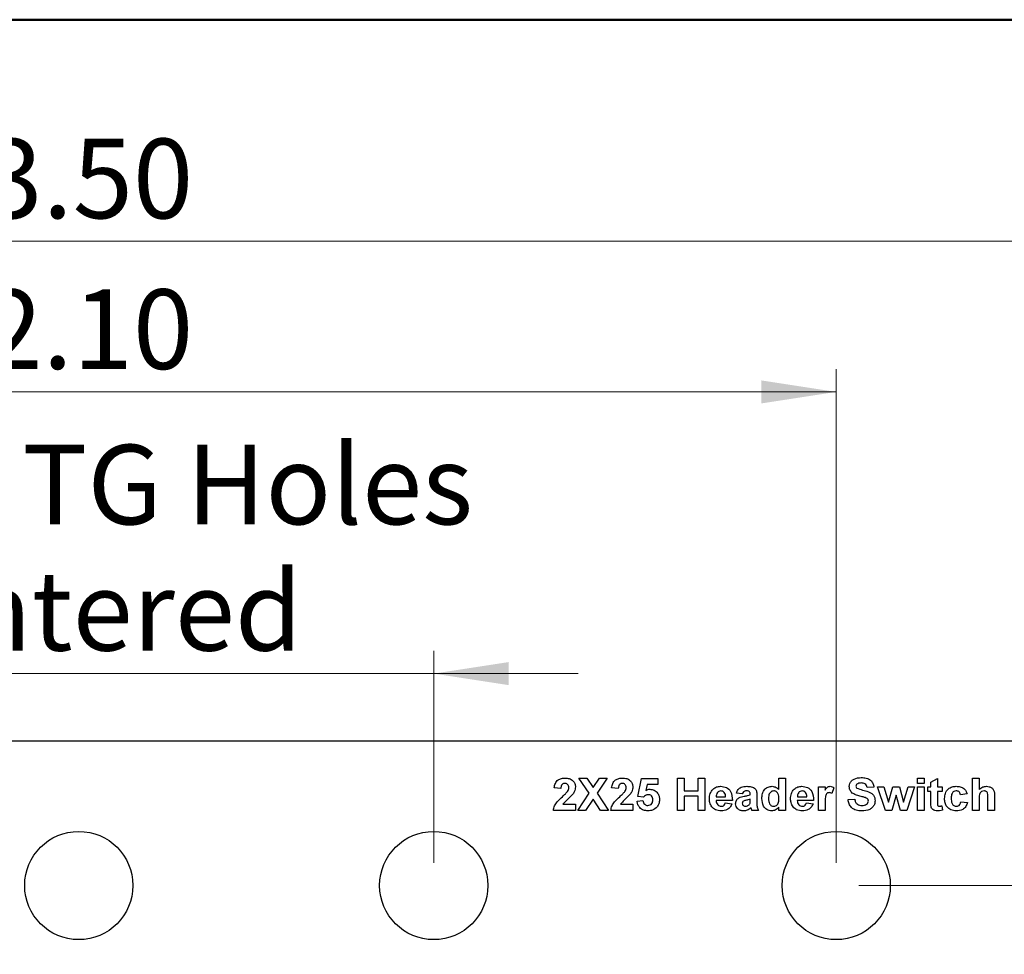
# Model space of a CAD drawing. Units: inches. Extents: x 0.1 to 13.5, y 0.1 to 8.7.
# Drawn here: x 8.7 to 10, y 7.1 to 8.4 of the extents above; entities that cross this region are included whole.
import ezdxf

# ---------------------------------------------------------------- set-up
doc = ezdxf.new("R2010")
doc.units = ezdxf.units.IN
doc.header["$LTSCALE"] = 0.8
doc.header["$MEASUREMENT"] = 0
doc.styles.add('SLDTEXTSTYLE1', font='TXT', dxfattribs={"width": 0.75})
doc.dimstyles.new('SLDDIMSTYLE0', dxfattribs={"dimtxt": 0.110236, "dimasz": 0.104, "dimexe": 0, "dimexo": 0.0625, "dimgap": 0.027559, "dimtad": 0, "dimtih": 1, "dimtoh": 1, "dimrnd": 1e-09, "dimzin": 0, "dimdsep": 46, "dimtxsty": 'SLDTEXTSTYLE1', "dimsah": 1, "dimcen": 0.09, "dimadec": 0, "dimazin": 0, "dimtfac": 1, "dimtmove": 0, "dimatfit": 0, "dimfxl": 0, "dimfrac": 2, "dimtolj": 1, "dimtzin": 12, "dimarcsym": 0})
doc.dimstyles.new('SLDDIMSTYLE1', dxfattribs={"dimtxt": 0.110236, "dimasz": 0.104, "dimexe": 0, "dimexo": 0.0625, "dimgap": 0.027559, "dimtad": 0, "dimtih": 1, "dimtoh": 1, "dimrnd": 1e-09, "dimzin": 4, "dimdsep": 46, "dimtxsty": 'SLDTEXTSTYLE1', "dimsah": 1, "dimcen": 0.09, "dimadec": 0, "dimazin": 1, "dimtfac": 1, "dimtofl": 0, "dimtmove": 0, "dimatfit": 3, "dimfxl": 0, "dimfrac": 2, "dimtolj": 1, "dimtzin": 12, "dimarcsym": 0})
doc.dimstyles.new('SLDDIMSTYLE2', dxfattribs={"dimtxt": 0.110236, "dimasz": 0.104, "dimexe": 0, "dimexo": 0.0625, "dimgap": 0.027559, "dimtad": 1, "dimrnd": 1e-09, "dimzin": 4, "dimdsep": 46, "dimtxsty": 'SLDTEXTSTYLE1', "dimsah": 1, "dimcen": 0.09, "dimadec": 0, "dimazin": 1, "dimtfac": 1, "dimtofl": 0, "dimtmove": 0, "dimatfit": 3, "dimfxl": 0, "dimfrac": 2, "dimtolj": 1, "dimtzin": 12, "dimarcsym": 0})
doc.dimstyles.new('SLDDIMSTYLE4', dxfattribs={"dimtxt": 0.110236, "dimasz": 0.104, "dimexe": 0, "dimexo": 0.0625, "dimgap": 0.027559, "dimtad": 1, "dimrnd": 1e-09, "dimdsep": 46, "dimtxsty": 'SLDTEXTSTYLE1', "dimsah": 1, "dimcen": 0.09, "dimadec": 0, "dimazin": 2, "dimtfac": 1, "dimtmove": 0, "dimatfit": 0, "dimfxl": 0, "dimfrac": 2, "dimtolj": 1, "dimtzin": 12, "dimarcsym": 0})

# ---------------------------------------------------------------- blocks, each defined once
blk = doc.blocks.new('_D')
at = {"color": 7, "linetype": 'Continuous', "lineweight": 18}
for p, q in [((10.7882, 7.4), (10.7882, 7.6)), ((10.5316, 7.4), (10.8197, 7.4)), ((10.7882, 7.4), (10.7882, 7.3985)), ((10.7882, 7.2), (10.7882, 7.2235)), ((9.8316, 7.2), (10.8197, 7.2)), ((10.7882, 7.2), (10.7882, 7))]:
    blk.add_line(p, q, dxfattribs=at)
for points in [[(10.7882, 7.4), (10.8042, 7.504), (10.7722, 7.504)], [(10.7882, 7.2), (10.7722, 7.096), (10.8042, 7.096)]]:
    blk.add_solid(points, dxfattribs=at)
at = {"color": 7, "linetype": 'Continuous', "lineweight": 18, "insert": (10.6456, 7.3656), "char_height": 0.11024, "attachment_point": 1, "style": 'SLDTEXTSTYLE1'}
blk.add_mtext('0.20', dxfattribs=at)
blk = doc.blocks.new('_D_2')
at = {"color": 7, "linetype": 'Continuous', "lineweight": 18}
for p, q in [((9.8316, 7.2), (11.0355, 7.2)), ((11.004, 7.2), (11.004, 5.6786)), ((11.004, 4), (11.004, 5.5036)), ((9.8316, 4), (11.0355, 4))]:
    blk.add_line(p, q, dxfattribs=at)
for points in [[(11.004, 7.2), (10.988, 7.096), (11.02, 7.096)], [(11.004, 4), (11.02, 4.104), (10.988, 4.104)]]:
    blk.add_solid(points, dxfattribs=at)
at = {"color": 7, "linetype": 'Continuous', "lineweight": 18, "insert": (10.8615, 5.6457), "char_height": 0.11024, "attachment_point": 1, "style": 'SLDTEXTSTYLE1'}
blk.add_mtext('3.20', dxfattribs=at)
blk = doc.blocks.new('_D_4')
at = {"color": 7, "linetype": 'Continuous', "lineweight": 18}
for p, q in [((7.7001, 7.2315), (7.7001, 7.9156)), ((9.8001, 7.2315), (9.8001, 7.9156)), ((7.7001, 7.8841), (9.8001, 7.8841))]:
    blk.add_line(p, q, dxfattribs=at)
for points in [[(7.7001, 7.8841), (7.8041, 7.8681), (7.8041, 7.9001)], [(9.8001, 7.8841), (9.6961, 7.9001), (9.6961, 7.8681)]]:
    blk.add_solid(points, dxfattribs=at)
at = {"color": 7, "linetype": 'Continuous', "lineweight": 18, "insert": (8.6165, 8.0262), "char_height": 0.11024, "attachment_point": 1, "style": 'SLDTEXTSTYLE1'}
blk.add_mtext('2.10', dxfattribs=at)
blk = doc.blocks.new('_D_5')
at = {"color": 7, "linetype": 'Continuous', "lineweight": 18}
for p, q in [((7.0001, 7.4315), (7.0001, 8.1244)), ((10.5001, 7.4315), (10.5001, 8.1244)), ((10.5001, 8.0929), (7.0001, 8.0929))]:
    blk.add_line(p, q, dxfattribs=at)
for points in [[(7.0001, 8.0929), (7.1041, 8.0769), (7.1041, 8.1089)], [(10.5001, 8.0929), (10.3961, 8.1089), (10.3961, 8.0769)]]:
    blk.add_solid(points, dxfattribs=at)
at = {"color": 7, "linetype": 'Continuous', "lineweight": 18, "insert": (8.6165, 8.235), "char_height": 0.11024, "attachment_point": 1, "style": 'SLDTEXTSTYLE1'}
blk.add_mtext('3.50', dxfattribs=at)
blk = doc.blocks.new('_D_8')
at = {"color": 7, "linetype": 'Continuous', "lineweight": 18}
for p, q in [((8.258, 7.2315), (8.258, 7.5252)), ((9.2422, 7.2315), (9.2422, 7.5252)), ((8.258, 7.4937), (8.058, 7.4937)), ((8.258, 7.4937), (9.2422, 7.4937)), ((9.2422, 7.4937), (9.4422, 7.4937))]:
    blk.add_line(p, q, dxfattribs=at)
for points in [[(8.258, 7.4937), (8.154, 7.5097), (8.154, 7.4777)], [(9.2422, 7.4937), (9.3462, 7.4777), (9.3462, 7.5097)]]:
    blk.add_solid(points, dxfattribs=at)
at = {"color": 7, "linetype": 'Continuous', "lineweight": 18, "char_height": 0.11024, "attachment_point": 1, "style": 'SLDTEXTSTYLE1'}
for s, insert in [('0.98', (8.2234, 7.8108)), ('MTG Holes', (8.5499, 7.8108)), ('Centered', (8.4138, 7.6358))]:
    blk.add_mtext(s, dxfattribs=dict(at, insert=insert))

msp = doc.modelspace()

# ---------------------------------------------------------------- linework, layer by layer
at = {"color": 7, "linetype": 'Continuous', "lineweight": 50}
msp.add_line((0.4, 8.4), (13.2, 8.4), dxfattribs=at)
at = {"color": 7, "linetype": 'Continuous', "lineweight": 25}
for p, q in [((10.5001, 7.4), (7.0001, 7.4)), ((9.4576, 7.3278), (9.4435, 7.349)), ((9.4435, 7.349), (9.4544, 7.349)), ((9.4544, 7.349), (9.4631, 7.3359)), ((9.4631, 7.3359), (9.4718, 7.349)), ((9.4827, 7.349), (9.4685, 7.3278)), ((9.4718, 7.349), (9.4827, 7.349)), ((9.5251, 7.3235), (9.5303, 7.3484)), ((9.5303, 7.3484), (9.5528, 7.3484)), ((9.5528, 7.3484), (9.5528, 7.3398)), ((9.5799, 7.349), (9.5891, 7.349)), ((9.5799, 7.304), (9.5799, 7.349)), ((9.5891, 7.349), (9.5891, 7.3311)), ((9.6088, 7.3311), (9.6088, 7.349)), ((9.6088, 7.349), (9.618, 7.349)), ((9.618, 7.349), (9.618, 7.304)), ((9.7207, 7.333), (9.7207, 7.349)), ((9.7207, 7.349), (9.7299, 7.349)), ((9.7299, 7.349), (9.7299, 7.304)), ((9.9128, 7.3415), (9.9128, 7.349)), ((9.9128, 7.349), (9.922, 7.349)), ((9.922, 7.349), (9.922, 7.3415)), ((9.9313, 7.3432), (9.9405, 7.3484)), ((9.9405, 7.3484), (9.9405, 7.3369)), ((9.989, 7.304), (9.989, 7.349)), ((9.989, 7.349), (9.9982, 7.349)), ((9.9982, 7.349), (9.9982, 7.333)), ((9.4184, 7.3346), (9.4091, 7.3354)), ((9.498, 7.3346), (9.4888, 7.3354)), ((9.5378, 7.3398), (9.536, 7.3316)), ((9.5528, 7.3398), (9.5378, 7.3398)), ((9.5891, 7.3311), (9.6088, 7.3311)), ((9.7755, 7.304), (9.7755, 7.3369)), ((9.7755, 7.3369), (9.7847, 7.3369)), ((9.7847, 7.3369), (9.7847, 7.3323)), ((9.7968, 7.3356), (9.7942, 7.3274)), ((9.8522, 7.3363), (9.843, 7.3357)), ((9.8683, 7.304), (9.8574, 7.3369)), ((9.8574, 7.3369), (9.8663, 7.3369)), ((9.8663, 7.3369), (9.8727, 7.3153)), ((9.8727, 7.3153), (9.8787, 7.3369)), ((9.8787, 7.3369), (9.8876, 7.3369)), ((9.8876, 7.3369), (9.8935, 7.3153)), ((9.8935, 7.3153), (9.8999, 7.3369)), ((9.9088, 7.3369), (9.8979, 7.304)), ((9.8999, 7.3369), (9.9088, 7.3369)), ((9.922, 7.3415), (9.9128, 7.3415)), ((9.9128, 7.304), (9.9128, 7.3369)), ((9.9128, 7.3369), (9.922, 7.3369)), ((9.922, 7.3369), (9.922, 7.304)), ((9.9272, 7.3305), (9.9272, 7.3369)), ((9.9272, 7.3369), (9.9313, 7.3369)), ((9.9313, 7.3305), (9.9272, 7.3305)), ((9.9313, 7.3369), (9.9313, 7.3432)), ((9.9313, 7.316), (9.9313, 7.3305)), ((9.9405, 7.3369), (9.9468, 7.3369)), ((9.9468, 7.3305), (9.9405, 7.3305)), ((9.9405, 7.3305), (9.9405, 7.3164)), ((9.9468, 7.3369), (9.9468, 7.3305)), ((9.4417, 7.304), (9.4576, 7.3278)), ((9.4631, 7.3196), (9.4526, 7.304)), ((9.4735, 7.304), (9.4631, 7.3196)), ((9.4685, 7.3278), (9.4844, 7.304)), ((9.524, 7.3169), (9.532, 7.3178)), ((9.5331, 7.3225), (9.5251, 7.3235)), ((9.6088, 7.3236), (9.5891, 7.3236)), ((9.5891, 7.3236), (9.5891, 7.304)), ((9.6088, 7.304), (9.6088, 7.3236)), ((9.6561, 7.3178), (9.6336, 7.3178)), ((9.6337, 7.323), (9.6468, 7.323)), ((9.6699, 7.3271), (9.6618, 7.3282)), ((9.6809, 7.3259), (9.6809, 7.3267)), ((9.6809, 7.3179), (9.6809, 7.3196)), ((9.6901, 7.3249), (9.6901, 7.3148)), ((9.7686, 7.3178), (9.7461, 7.3178)), ((9.7462, 7.323), (9.7593, 7.323)), ((9.8165, 7.319), (9.8257, 7.3196)), ((9.8831, 7.3251), (9.8772, 7.304)), ((9.8891, 7.304), (9.8831, 7.3251)), ((9.9815, 7.3271), (9.9722, 7.3259)), ((9.9728, 7.3161), (9.982, 7.315)), ((9.9982, 7.3206), (9.9982, 7.304)), ((10.0103, 7.304), (10.0103, 7.3215)), ((10.0195, 7.3232), (10.0195, 7.304)), ((9.4386, 7.304), (9.408, 7.304)), ((9.4213, 7.3127), (9.4386, 7.3127)), ((9.4386, 7.3127), (9.4386, 7.304)), ((9.4526, 7.304), (9.4417, 7.304)), ((9.4844, 7.304), (9.4735, 7.304)), ((9.5182, 7.304), (9.4876, 7.304)), ((9.5009, 7.3127), (9.5182, 7.3127)), ((9.5182, 7.3127), (9.5182, 7.304)), ((9.5891, 7.304), (9.5799, 7.304)), ((9.618, 7.304), (9.6088, 7.304)), ((9.6463, 7.3144), (9.6555, 7.3132)), ((9.6924, 7.304), (9.6832, 7.304)), ((9.7207, 7.304), (9.7207, 7.3087)), ((9.7299, 7.304), (9.7207, 7.304)), ((9.7588, 7.3144), (9.768, 7.3132)), ((9.7847, 7.304), (9.7755, 7.304)), ((9.7847, 7.3138), (9.7847, 7.304)), ((9.8772, 7.304), (9.8683, 7.304)), ((9.8979, 7.304), (9.8891, 7.304)), ((9.922, 7.304), (9.9128, 7.304)), ((9.9466, 7.3106), (9.9474, 7.3046)), ((9.9982, 7.304), (9.989, 7.304)), ((10.0195, 7.304), (10.0103, 7.304))]:
    msp.add_line(p, q, dxfattribs=at)
for centre in [(8.7501, 7.2), (9.2422, 7.2), (9.8001, 7.2)]:
    msp.add_circle(centre, 0.075, dxfattribs=at)
for points, knots in [([(9.4091, 7.3354), (9.4095, 7.3375), (9.4102, 7.3417), (9.4141, 7.3465), (9.4192, 7.3487), (9.4225, 7.3489), (9.4242, 7.349)], [0, 0, 0, 0, 0.280647, 0.558719, 0.779159, 1, 1, 1, 1]), ([(9.4242, 7.349), (9.4262, 7.3489), (9.4302, 7.3486), (9.435, 7.3457), (9.4381, 7.3414), (9.4384, 7.3383), (9.4386, 7.3368)], [0, 0, 0, 0, 0.280689, 0.559942, 0.779893, 1, 1, 1, 1]), ([(9.4888, 7.3354), (9.4891, 7.3375), (9.4898, 7.3417), (9.4937, 7.3465), (9.4988, 7.3487), (9.5022, 7.3489), (9.5038, 7.349)], [0, 0, 0, 0, 0.280647, 0.558719, 0.779158, 1, 1, 1, 1]), ([(9.5038, 7.349), (9.5058, 7.3489), (9.5098, 7.3486), (9.5147, 7.3457), (9.5177, 7.3414), (9.518, 7.3383), (9.5182, 7.3368)], [0, 0, 0, 0, 0.280689, 0.559942, 0.779894, 1, 1, 1, 1]), ([(9.8182, 7.3371), (9.8184, 7.3386), (9.8187, 7.3415), (9.8212, 7.3452), (9.8264, 7.349), (9.8313, 7.3493), (9.8348, 7.3496)], [0, 0, 0, 0, 0.186894, 0.373828, 0.560835, 1, 1, 1, 1]), ([(9.8348, 7.3496), (9.8371, 7.3495), (9.8417, 7.3493), (9.8477, 7.3466), (9.8515, 7.3417), (9.852, 7.3381), (9.8522, 7.3363)], [0, 0, 0, 0, 0.281099, 0.560366, 0.779985, 1, 1, 1, 1]), ([(9.424, 7.3415), (9.4234, 7.3415), (9.4221, 7.3414), (9.4204, 7.3404), (9.4187, 7.3382), (9.4185, 7.3361), (9.4184, 7.3346)], [0, 0, 0, 0, 0.187235, 0.374081, 0.560702, 1, 1, 1, 1]), ([(9.4205, 7.3231), (9.4219, 7.3244), (9.4244, 7.3267), (9.4266, 7.3293), (9.4276, 7.3304)], [0, 0, 0, 0, 0.560256, 1, 1, 1, 1]), ([(9.4293, 7.3356), (9.4293, 7.3364), (9.4292, 7.3381), (9.4279, 7.3402), (9.426, 7.3414), (9.4247, 7.3415), (9.424, 7.3415)], [0, 0, 0, 0, 0.2806132, 0.5594924, 0.7793811, 1, 1, 1, 1]), ([(9.4276, 7.3304), (9.4281, 7.3313), (9.4291, 7.3329), (9.4293, 7.3348), (9.4293, 7.3356)], [0, 0, 0, 0, 0.560174, 1, 1, 1, 1]), ([(9.4386, 7.3368), (9.4383, 7.3344), (9.4377, 7.3303), (9.4352, 7.3269), (9.4341, 7.3255)], [0, 0, 0, 0, 0.558332, 1, 1, 1, 1]), ([(9.5036, 7.3415), (9.503, 7.3415), (9.5017, 7.3414), (9.5, 7.3404), (9.4984, 7.3382), (9.4981, 7.3361), (9.498, 7.3346)], [0, 0, 0, 0, 0.187234, 0.37408, 0.560701, 1, 1, 1, 1]), ([(9.5001, 7.3231), (9.5015, 7.3244), (9.504, 7.3267), (9.5062, 7.3293), (9.5072, 7.3304)], [0, 0, 0, 0, 0.560256, 1, 1, 1, 1]), ([(9.509, 7.3356), (9.5089, 7.3364), (9.5088, 7.3381), (9.5075, 7.3402), (9.5056, 7.3414), (9.5043, 7.3415), (9.5036, 7.3415)], [0, 0, 0, 0, 0.280613, 0.559492, 0.779379, 1, 1, 1, 1]), ([(9.5072, 7.3304), (9.5077, 7.3313), (9.5087, 7.3329), (9.5089, 7.3348), (9.509, 7.3356)], [0, 0, 0, 0, 0.560174, 1, 1, 1, 1]), ([(9.5182, 7.3368), (9.5179, 7.3344), (9.5173, 7.3303), (9.5148, 7.3269), (9.5137, 7.3255)], [0, 0, 0, 0, 0.558332, 1, 1, 1, 1]), ([(9.536, 7.3316), (9.537, 7.3322), (9.5388, 7.3332), (9.5409, 7.3334), (9.5418, 7.3334)], [0, 0, 0, 0, 0.559964, 1, 1, 1, 1]), ([(9.5418, 7.3334), (9.5438, 7.3332), (9.548, 7.3326), (9.5524, 7.3285), (9.5548, 7.3237), (9.555, 7.3205), (9.5551, 7.3188)], [0, 0, 0, 0, 0.279196, 0.558826, 0.779163, 1, 1, 1, 1]), ([(9.6243, 7.3202), (9.6245, 7.3227), (9.6248, 7.3276), (9.6287, 7.3335), (9.6341, 7.337), (9.638, 7.3373), (9.6399, 7.3375)], [0, 0, 0, 0, 0.280609, 0.559611, 0.77962, 1, 1, 1, 1]), ([(9.6403, 7.3311), (9.6393, 7.331), (9.6375, 7.3308), (9.6361, 7.3295), (9.6356, 7.3289)], [0, 0, 0, 0, 0.558881, 1, 1, 1, 1]), ([(9.6399, 7.3375), (9.6427, 7.3372), (9.6481, 7.3367), (9.6556, 7.3293), (9.6559, 7.3222), (9.6561, 7.3178)], [0, 0, 0, 0, 0.2807, 0.559959, 1, 1, 1, 1]), ([(9.6468, 7.323), (9.6468, 7.3241), (9.6466, 7.3263), (9.6452, 7.329), (9.6429, 7.3308), (9.6412, 7.331), (9.6403, 7.3311)], [0, 0, 0, 0, 0.280987, 0.560278, 0.780217, 1, 1, 1, 1]), ([(9.6618, 7.3282), (9.6624, 7.3299), (9.6637, 7.3332), (9.6689, 7.3372), (9.6734, 7.3374), (9.6762, 7.3375)], [0, 0, 0, 0, 0.2805972, 0.5596005, 1, 1, 1, 1]), ([(9.6753, 7.3311), (9.6746, 7.3311), (9.6733, 7.331), (9.671, 7.3298), (9.6703, 7.3281), (9.6699, 7.3271)], [0, 0, 0, 0, 0.281242, 0.560565, 1, 1, 1, 1]), ([(9.6809, 7.3267), (9.6809, 7.3273), (9.6808, 7.3283), (9.6802, 7.3298), (9.6783, 7.3311), (9.6765, 7.3311), (9.6753, 7.3311)], [0, 0, 0, 0, 0.187546, 0.374312, 0.560024, 1, 1, 1, 1]), ([(9.6762, 7.3375), (9.6782, 7.3374), (9.6823, 7.3373), (9.6881, 7.335), (9.6901, 7.3297), (9.6901, 7.3265), (9.6901, 7.3249)], [0, 0, 0, 0, 0.281831, 0.560489, 0.778379, 1, 1, 1, 1]), ([(9.697, 7.3206), (9.6971, 7.3229), (9.6974, 7.3275), (9.7006, 7.3334), (9.7056, 7.3369), (9.7092, 7.3373), (9.7111, 7.3375)], [0, 0, 0, 0, 0.280944, 0.559962, 0.77989, 1, 1, 1, 1]), ([(9.7135, 7.3311), (9.7126, 7.331), (9.7109, 7.3308), (9.7087, 7.3292), (9.7065, 7.3261), (9.7064, 7.3231), (9.7063, 7.3211)], [0, 0, 0, 0, 0.186595, 0.373383, 0.560474, 1, 1, 1, 1]), ([(9.7111, 7.3375), (9.7131, 7.3372), (9.7168, 7.3367), (9.7195, 7.3341), (9.7207, 7.333)], [0, 0, 0, 0, 0.558522, 1, 1, 1, 1]), ([(9.7207, 7.3202), (9.7206, 7.3227), (9.7205, 7.3259), (9.7184, 7.329), (9.717, 7.3302), (9.7153, 7.331), (9.7141, 7.3311), (9.7135, 7.3311)], [0, 0, 0, 0, 0.498684, 0.624029, 0.749385, 0.874653, 1, 1, 1, 1]), ([(9.7368, 7.3202), (9.737, 7.3227), (9.7373, 7.3276), (9.7412, 7.3335), (9.7466, 7.337), (9.7505, 7.3373), (9.7524, 7.3375)], [0, 0, 0, 0, 0.2806087, 0.5596109, 0.7796204, 1, 1, 1, 1]), ([(9.7528, 7.3311), (9.7518, 7.331), (9.75, 7.3308), (9.7486, 7.3295), (9.7481, 7.3289)], [0, 0, 0, 0, 0.558881, 1, 1, 1, 1]), ([(9.7524, 7.3375), (9.7552, 7.3372), (9.7606, 7.3367), (9.7681, 7.3293), (9.7684, 7.3222), (9.7686, 7.3178)], [0, 0, 0, 0, 0.2807, 0.559959, 1, 1, 1, 1]), ([(9.7593, 7.323), (9.7593, 7.3241), (9.7591, 7.3263), (9.7577, 7.329), (9.7554, 7.3308), (9.7537, 7.331), (9.7528, 7.3311)], [0, 0, 0, 0, 0.280987, 0.560278, 0.780217, 1, 1, 1, 1]), ([(9.7847, 7.3323), (9.7856, 7.3338), (9.7868, 7.3359), (9.7896, 7.3373), (9.7909, 7.3374), (9.7916, 7.3375)], [0, 0, 0, 0, 0.559423, 0.779624, 1, 1, 1, 1]), ([(9.7916, 7.3375), (9.7927, 7.3373), (9.7946, 7.3371), (9.7961, 7.3361), (9.7968, 7.3356)], [0, 0, 0, 0, 0.559187, 1, 1, 1, 1]), ([(9.8224, 7.3282), (9.8211, 7.3296), (9.8187, 7.3322), (9.8183, 7.3356), (9.8182, 7.3371)], [0, 0, 0, 0, 0.55943, 1, 1, 1, 1]), ([(9.8288, 7.3405), (9.8284, 7.3401), (9.8276, 7.3393), (9.8275, 7.3382), (9.8274, 7.3377)], [0, 0, 0, 0, 0.558746, 1, 1, 1, 1]), ([(9.8274, 7.3377), (9.8275, 7.3372), (9.8277, 7.3361), (9.8284, 7.3354), (9.8288, 7.3351)], [0, 0, 0, 0, 0.5582688, 1, 1, 1, 1]), ([(9.8349, 7.3421), (9.8337, 7.342), (9.8315, 7.342), (9.8297, 7.3409), (9.8288, 7.3405)], [0, 0, 0, 0, 0.560542, 1, 1, 1, 1]), ([(9.8288, 7.3351), (9.8314, 7.334), (9.8366, 7.332), (9.8435, 7.3306), (9.8487, 7.3282), (9.8518, 7.3253), (9.8537, 7.3214), (9.8539, 7.3186), (9.854, 7.3172)], [0, 0, 0, 0, 0.249481, 0.500128, 0.62529, 0.750214, 0.874952, 1, 1, 1, 1]), ([(9.843, 7.3357), (9.8428, 7.3368), (9.8423, 7.3389), (9.8395, 7.3418), (9.8366, 7.342), (9.8349, 7.3421)], [0, 0, 0, 0, 0.281521, 0.560303, 1, 1, 1, 1]), ([(9.9503, 7.3204), (9.9505, 7.3229), (9.9508, 7.3279), (9.9549, 7.3339), (9.9607, 7.3371), (9.9646, 7.3373), (9.9665, 7.3375)], [0, 0, 0, 0, 0.280502, 0.559268, 0.779306, 1, 1, 1, 1]), ([(9.9664, 7.3311), (9.9653, 7.331), (9.9635, 7.3307), (9.9617, 7.3292), (9.9597, 7.3263), (9.9596, 7.3233), (9.9595, 7.3209)], [0, 0, 0, 0, 0.2489839, 0.3745903, 0.5002166, 1, 1, 1, 1]), ([(9.9722, 7.3259), (9.9721, 7.3267), (9.9717, 7.3283), (9.9702, 7.3301), (9.9683, 7.331), (9.9671, 7.3311), (9.9664, 7.3311)], [0, 0, 0, 0, 0.280434, 0.559408, 0.77952, 1, 1, 1, 1]), ([(9.9665, 7.3375), (9.9684, 7.3374), (9.9721, 7.3372), (9.9769, 7.3349), (9.98, 7.3312), (9.981, 7.3284), (9.9815, 7.3271)], [0, 0, 0, 0, 0.280511, 0.559563, 0.779526, 1, 1, 1, 1]), ([(9.9982, 7.333), (9.9998, 7.3344), (10.0028, 7.337), (10.0066, 7.3373), (10.0083, 7.3375)], [0, 0, 0, 0, 0.559304, 1, 1, 1, 1]), ([(10.0051, 7.3311), (10.0039, 7.331), (10.0021, 7.3307), (10.0002, 7.3292), (9.9982, 7.3261), (9.9982, 7.323), (9.9982, 7.3206)], [0, 0, 0, 0, 0.249073, 0.374619, 0.500237, 1, 1, 1, 1]), ([(10.0103, 7.3215), (10.0104, 7.3236), (10.0106, 7.3263), (10.0094, 7.3293), (10.0082, 7.3304), (10.0067, 7.331), (10.0056, 7.3311), (10.0051, 7.3311)], [0, 0, 0, 0, 0.5004329, 0.6252439, 0.7500474, 0.8748891, 1, 1, 1, 1]), ([(10.0083, 7.3375), (10.0096, 7.3374), (10.0122, 7.3372), (10.0159, 7.3355), (10.0196, 7.3309), (10.0196, 7.3264), (10.0195, 7.3232)], [0, 0, 0, 0, 0.187491, 0.374715, 0.561057, 1, 1, 1, 1]), ([(9.408, 7.304), (9.4084, 7.3062), (9.4093, 7.3105), (9.4139, 7.3169), (9.418, 7.3208), (9.4205, 7.3231)], [0, 0, 0, 0, 0.279518, 0.559299, 1, 1, 1, 1]), ([(9.4341, 7.3255), (9.4316, 7.3232), (9.4272, 7.3191), (9.4231, 7.3146), (9.4213, 7.3127)], [0, 0, 0, 0, 0.560785, 1, 1, 1, 1]), ([(9.4876, 7.304), (9.4881, 7.3062), (9.4889, 7.3105), (9.4936, 7.3169), (9.4976, 7.3208), (9.5001, 7.3231)], [0, 0, 0, 0, 0.279518, 0.559299, 1, 1, 1, 1]), ([(9.5137, 7.3255), (9.5112, 7.3232), (9.5068, 7.3191), (9.5027, 7.3146), (9.5009, 7.3127)], [0, 0, 0, 0, 0.560784, 1, 1, 1, 1]), ([(9.5392, 7.3034), (9.5371, 7.3036), (9.5329, 7.3039), (9.5279, 7.3074), (9.5249, 7.312), (9.5243, 7.3152), (9.524, 7.3169)], [0, 0, 0, 0, 0.2800935, 0.559168, 0.7793755, 1, 1, 1, 1]), ([(9.532, 7.3178), (9.5322, 7.3169), (9.5326, 7.3149), (9.5343, 7.3126), (9.5365, 7.3112), (9.5381, 7.311), (9.5389, 7.3109)], [0, 0, 0, 0, 0.28033, 0.559946, 0.780025, 1, 1, 1, 1]), ([(9.5395, 7.3259), (9.5388, 7.3259), (9.5374, 7.3257), (9.5351, 7.3246), (9.5338, 7.3233), (9.5331, 7.3225)], [0, 0, 0, 0, 0.280013, 0.560131, 1, 1, 1, 1]), ([(9.5389, 7.3109), (9.54, 7.311), (9.5422, 7.3113), (9.5447, 7.3134), (9.5458, 7.3161), (9.5458, 7.3178), (9.5459, 7.3186)], [0, 0, 0, 0, 0.279581, 0.558658, 0.778915, 1, 1, 1, 1]), ([(9.5459, 7.3186), (9.5458, 7.3197), (9.5457, 7.3217), (9.5442, 7.3243), (9.5419, 7.3257), (9.5403, 7.3259), (9.5395, 7.3259)], [0, 0, 0, 0, 0.280897, 0.559444, 0.779485, 1, 1, 1, 1]), ([(9.5551, 7.3188), (9.5549, 7.3169), (9.5546, 7.3134), (9.5527, 7.3105), (9.5518, 7.3092)], [0, 0, 0, 0, 0.559399, 1, 1, 1, 1]), ([(9.6277, 7.309), (9.6266, 7.3109), (9.6246, 7.3144), (9.6244, 7.3184), (9.6243, 7.3202)], [0, 0, 0, 0, 0.558839, 1, 1, 1, 1]), ([(9.6336, 7.3178), (9.6337, 7.3167), (9.6339, 7.3145), (9.6356, 7.3117), (9.638, 7.31), (9.6398, 7.3099), (9.6407, 7.3098)], [0, 0, 0, 0, 0.280698, 0.559804, 0.779805, 1, 1, 1, 1]), ([(9.6356, 7.3289), (9.6349, 7.3279), (9.6338, 7.3261), (9.6338, 7.324), (9.6337, 7.323)], [0, 0, 0, 0, 0.558277, 1, 1, 1, 1]), ([(9.6607, 7.3133), (9.6609, 7.3149), (9.6613, 7.3182), (9.6658, 7.3225), (9.67, 7.3233), (9.6725, 7.3238)], [0, 0, 0, 0, 0.279456, 0.558088, 1, 1, 1, 1]), ([(9.6715, 7.3169), (9.671, 7.3165), (9.6701, 7.3157), (9.67, 7.3145), (9.6699, 7.314)], [0, 0, 0, 0, 0.5596367, 1, 1, 1, 1]), ([(9.6809, 7.3196), (9.6798, 7.3193), (9.6781, 7.3188), (9.6756, 7.3182), (9.6735, 7.3178), (9.6722, 7.3172), (9.6715, 7.3169)], [0, 0, 0, 0, 0.340194, 0.560377, 0.780508, 1, 1, 1, 1]), ([(9.6725, 7.3238), (9.6741, 7.3241), (9.6769, 7.3246), (9.6797, 7.3255), (9.6809, 7.3259)], [0, 0, 0, 0, 0.560202, 1, 1, 1, 1]), ([(9.6806, 7.3139), (9.6807, 7.3147), (9.6809, 7.316), (9.6809, 7.3174), (9.6809, 7.3179)], [0, 0, 0, 0, 0.559684, 1, 1, 1, 1]), ([(9.7106, 7.3034), (9.7083, 7.3038), (9.7037, 7.3046), (9.6979, 7.311), (9.6974, 7.317), (9.697, 7.3206)], [0, 0, 0, 0, 0.279398, 0.560016, 1, 1, 1, 1]), ([(9.7063, 7.3211), (9.7063, 7.3196), (9.7063, 7.3169), (9.7073, 7.3144), (9.7077, 7.3133)], [0, 0, 0, 0, 0.560973, 1, 1, 1, 1]), ([(9.7135, 7.3098), (9.7144, 7.3099), (9.7162, 7.3101), (9.7183, 7.3118), (9.7204, 7.3151), (9.7206, 7.3181), (9.7207, 7.3202)], [0, 0, 0, 0, 0.1863479, 0.3730572, 0.560152, 1, 1, 1, 1]), ([(9.7402, 7.309), (9.7391, 7.3109), (9.7371, 7.3144), (9.7369, 7.3184), (9.7368, 7.3202)], [0, 0, 0, 0, 0.558839, 1, 1, 1, 1]), ([(9.7461, 7.3178), (9.7462, 7.3167), (9.7464, 7.3145), (9.7481, 7.3117), (9.7505, 7.31), (9.7523, 7.3099), (9.7532, 7.3098)], [0, 0, 0, 0, 0.2806979, 0.5598036, 0.7798048, 1, 1, 1, 1]), ([(9.7481, 7.3289), (9.7474, 7.3279), (9.7463, 7.3261), (9.7463, 7.324), (9.7462, 7.323)], [0, 0, 0, 0, 0.558277, 1, 1, 1, 1]), ([(9.7903, 7.3288), (9.7896, 7.3287), (9.7881, 7.3286), (9.7858, 7.3264), (9.7847, 7.3211), (9.7847, 7.3167), (9.7847, 7.3138)], [0, 0, 0, 0, 0.124671, 0.248777, 0.498063, 1, 1, 1, 1]), ([(9.7942, 7.3274), (9.7936, 7.3278), (9.7923, 7.3286), (9.7909, 7.3287), (9.7903, 7.3288)], [0, 0, 0, 0, 0.560299, 1, 1, 1, 1]), ([(9.8355, 7.3034), (9.8329, 7.3035), (9.8278, 7.3038), (9.8212, 7.3074), (9.8175, 7.313), (9.8168, 7.317), (9.8165, 7.319)], [0, 0, 0, 0, 0.280775, 0.559475, 0.779359, 1, 1, 1, 1]), ([(9.833, 7.3238), (9.8309, 7.3243), (9.8271, 7.3252), (9.8239, 7.3273), (9.8224, 7.3282)], [0, 0, 0, 0, 0.560745, 1, 1, 1, 1]), ([(9.8257, 7.3196), (9.826, 7.3182), (9.8266, 7.3156), (9.8292, 7.3125), (9.8325, 7.3111), (9.8346, 7.311), (9.8357, 7.3109)], [0, 0, 0, 0, 0.280584, 0.559154, 0.779251, 1, 1, 1, 1]), ([(9.8404, 7.3218), (9.839, 7.3222), (9.8366, 7.3229), (9.8341, 7.3235), (9.833, 7.3238)], [0, 0, 0, 0, 0.559959, 1, 1, 1, 1]), ([(9.854, 7.3172), (9.8538, 7.3156), (9.8534, 7.3124), (9.8507, 7.3082), (9.8449, 7.304), (9.8394, 7.3036), (9.8355, 7.3034)], [0, 0, 0, 0, 0.186792, 0.373769, 0.560712, 1, 1, 1, 1]), ([(9.8357, 7.3109), (9.8369, 7.311), (9.8391, 7.3111), (9.8421, 7.3123), (9.8443, 7.3144), (9.8446, 7.3162), (9.8447, 7.3171)], [0, 0, 0, 0, 0.281229, 0.56101, 0.781101, 1, 1, 1, 1]), ([(9.8447, 7.3171), (9.8447, 7.3178), (9.8445, 7.3191), (9.8429, 7.3208), (9.8414, 7.3214), (9.8404, 7.3218)], [0, 0, 0, 0, 0.2797452, 0.5590903, 1, 1, 1, 1]), ([(9.9405, 7.3164), (9.9405, 7.3151), (9.9405, 7.3134), (9.9406, 7.3114), (9.9411, 7.3105), (9.942, 7.3099), (9.9426, 7.3098), (9.943, 7.3098)], [0, 0, 0, 0, 0.501044, 0.626252, 0.751084, 0.875378, 1, 1, 1, 1]), ([(9.9665, 7.3034), (9.964, 7.3036), (9.959, 7.3041), (9.9533, 7.3087), (9.9506, 7.3146), (9.9504, 7.3185), (9.9503, 7.3204)], [0, 0, 0, 0, 0.279983, 0.558787, 0.779059, 1, 1, 1, 1]), ([(9.9595, 7.3209), (9.9596, 7.3184), (9.9597, 7.3152), (9.9616, 7.3119), (9.963, 7.3107), (9.9648, 7.3099), (9.966, 7.3098), (9.9666, 7.3098)], [0, 0, 0, 0, 0.4990348, 0.6243194, 0.749587, 0.8747112, 1, 1, 1, 1]), ([(9.9666, 7.3098), (9.9676, 7.3099), (9.9694, 7.31), (9.972, 7.3124), (9.9725, 7.3147), (9.9728, 7.3161)], [0, 0, 0, 0, 0.280359, 0.559305, 1, 1, 1, 1]), ([(9.5518, 7.3092), (9.5498, 7.3073), (9.5463, 7.3039), (9.5414, 7.3036), (9.5392, 7.3034)], [0, 0, 0, 0, 0.558216, 1, 1, 1, 1]), ([(9.6408, 7.3034), (9.6379, 7.3036), (9.6329, 7.3039), (9.6293, 7.3074), (9.6277, 7.309)], [0, 0, 0, 0, 0.560543, 1, 1, 1, 1]), ([(9.6407, 7.3098), (9.6414, 7.3098), (9.6429, 7.3099), (9.6452, 7.3115), (9.6459, 7.3133), (9.6463, 7.3144)], [0, 0, 0, 0, 0.280681, 0.560521, 1, 1, 1, 1]), ([(9.6555, 7.3132), (9.6548, 7.3116), (9.6533, 7.3084), (9.6482, 7.3042), (9.6436, 7.3037), (9.6408, 7.3034)], [0, 0, 0, 0, 0.280818, 0.561029, 1, 1, 1, 1]), ([(9.6717, 7.3034), (9.6702, 7.3035), (9.6671, 7.3037), (9.6633, 7.3062), (9.661, 7.3096), (9.6608, 7.312), (9.6607, 7.3133)], [0, 0, 0, 0, 0.28056, 0.559672, 0.779705, 1, 1, 1, 1]), ([(9.6699, 7.314), (9.67, 7.3134), (9.6702, 7.3121), (9.6714, 7.3107), (9.6729, 7.3099), (9.6739, 7.3098), (9.6744, 7.3098)], [0, 0, 0, 0, 0.2792974, 0.5591385, 0.7794466, 1, 1, 1, 1]), ([(9.682, 7.3078), (9.6803, 7.3064), (9.6773, 7.3039), (9.6734, 7.3036), (9.6717, 7.3034)], [0, 0, 0, 0, 0.559642, 1, 1, 1, 1]), ([(9.6744, 7.3098), (9.6753, 7.3099), (9.6768, 7.31), (9.6781, 7.3109), (9.6786, 7.3112)], [0, 0, 0, 0, 0.559338, 1, 1, 1, 1]), ([(9.6786, 7.3112), (9.6791, 7.3117), (9.68, 7.3124), (9.6804, 7.3135), (9.6806, 7.3139)], [0, 0, 0, 0, 0.559879, 1, 1, 1, 1]), ([(9.6823, 7.3068), (9.6823, 7.307), (9.6822, 7.3073), (9.6821, 7.3077), (9.682, 7.3078)], [0, 0, 0, 0, 0.560062, 1, 1, 1, 1]), ([(9.6832, 7.304), (9.683, 7.3045), (9.6827, 7.3054), (9.6825, 7.3063), (9.6823, 7.3068)], [0, 0, 0, 0, 0.559981, 1, 1, 1, 1]), ([(9.6901, 7.3148), (9.6901, 7.3135), (9.6902, 7.3114), (9.6905, 7.3085), (9.6913, 7.3062), (9.692, 7.3047), (9.6924, 7.304)], [0, 0, 0, 0, 0.3401285, 0.5600691, 0.7799674, 1, 1, 1, 1]), ([(9.7077, 7.3133), (9.7085, 7.3122), (9.71, 7.3102), (9.7125, 7.3099), (9.7135, 7.3098)], [0, 0, 0, 0, 0.559289, 1, 1, 1, 1]), ([(9.7207, 7.3087), (9.7191, 7.3071), (9.7164, 7.3041), (9.7123, 7.3036), (9.7106, 7.3034)], [0, 0, 0, 0, 0.558727, 1, 1, 1, 1]), ([(9.7533, 7.3034), (9.7504, 7.3036), (9.7454, 7.3039), (9.7418, 7.3074), (9.7402, 7.309)], [0, 0, 0, 0, 0.560543, 1, 1, 1, 1]), ([(9.7532, 7.3098), (9.7539, 7.3098), (9.7554, 7.3099), (9.7577, 7.3115), (9.7584, 7.3133), (9.7588, 7.3144)], [0, 0, 0, 0, 0.280681, 0.560521, 1, 1, 1, 1]), ([(9.768, 7.3132), (9.7673, 7.3116), (9.7658, 7.3084), (9.7607, 7.3042), (9.7561, 7.3037), (9.7533, 7.3034)], [0, 0, 0, 0, 0.280818, 0.561029, 1, 1, 1, 1]), ([(9.9316, 7.3097), (9.9314, 7.3109), (9.9313, 7.313), (9.9313, 7.3151), (9.9313, 7.316)], [0, 0, 0, 0, 0.559825, 1, 1, 1, 1]), ([(9.9402, 7.3034), (9.9391, 7.3035), (9.9369, 7.3036), (9.934, 7.3049), (9.9321, 7.3072), (9.9317, 7.3089), (9.9316, 7.3097)], [0, 0, 0, 0, 0.280644, 0.560586, 0.779487, 1, 1, 1, 1]), ([(9.9474, 7.3046), (9.9461, 7.3042), (9.9437, 7.3035), (9.9413, 7.3034), (9.9402, 7.3034)], [0, 0, 0, 0, 0.5597422, 1, 1, 1, 1]), ([(9.943, 7.3098), (9.9437, 7.3099), (9.9449, 7.31), (9.946, 7.3104), (9.9466, 7.3106)], [0, 0, 0, 0, 0.559507, 1, 1, 1, 1]), ([(9.982, 7.315), (9.9814, 7.3131), (9.9802, 7.3093), (9.9748, 7.3042), (9.9696, 7.3037), (9.9665, 7.3034)], [0, 0, 0, 0, 0.281094, 0.561011, 1, 1, 1, 1])]:
    msp.add_open_spline(points, degree=3, knots=knots, dxfattribs=at)

# ---------------------------------------------------------------- dimensions: what is measured, and where the dimension line sits
at = {"color": 7, "linetype": 'Continuous', "lineweight": 18}
for base, p1, p2, picture, middle in [((7.0001, 8.0929), (10.5001, 7.4), (7.0001, 7.4), '_D_5', (8.759, 8.0929)), ((9.8001, 7.8841), (7.7001, 7.2), (9.8001, 7.2), '_D_4', (8.759, 7.8841))]:
    dim = msp.add_linear_dim(base=base, p1=p1, p2=p2, dimstyle='SLDDIMSTYLE2', dxfattribs=at)
    dim.commit()
    dim.dimension.update_dxf_attribs({"geometry": picture, "text_midpoint": middle, "dimtype": 160})
dim = msp.add_linear_dim(base=(9.2422, 7.4937), p1=(8.258, 7.2), p2=(9.2422, 7.2), text='<> MTG Holes\\PCentered', dimstyle='SLDDIMSTYLE4', dxfattribs=at)
dim.commit()
dim.dimension.update_dxf_attribs({"geometry": '_D_8', "text_midpoint": (8.759, 7.4937), "dimtype": 160})
for base, p1, p2, dimstyle, picture, middle in [((10.7882, 7.4), (9.8001, 7.2), (10.5001, 7.4), 'SLDDIMSTYLE0', '_D', (10.7882, 7.311)), ((11.004, 7.2), (9.8001, 4), (9.8001, 7.2), 'SLDDIMSTYLE1', '_D_2', (11.004, 5.5911))]:
    dim = msp.add_linear_dim(base=base, p1=p1, p2=p2, angle=90, dimstyle=dimstyle, dxfattribs=at)
    dim.commit()
    dim.dimension.update_dxf_attribs({"geometry": picture, "text_midpoint": middle, "dimtype": 160})

doc.saveas('drawing.dxf')
